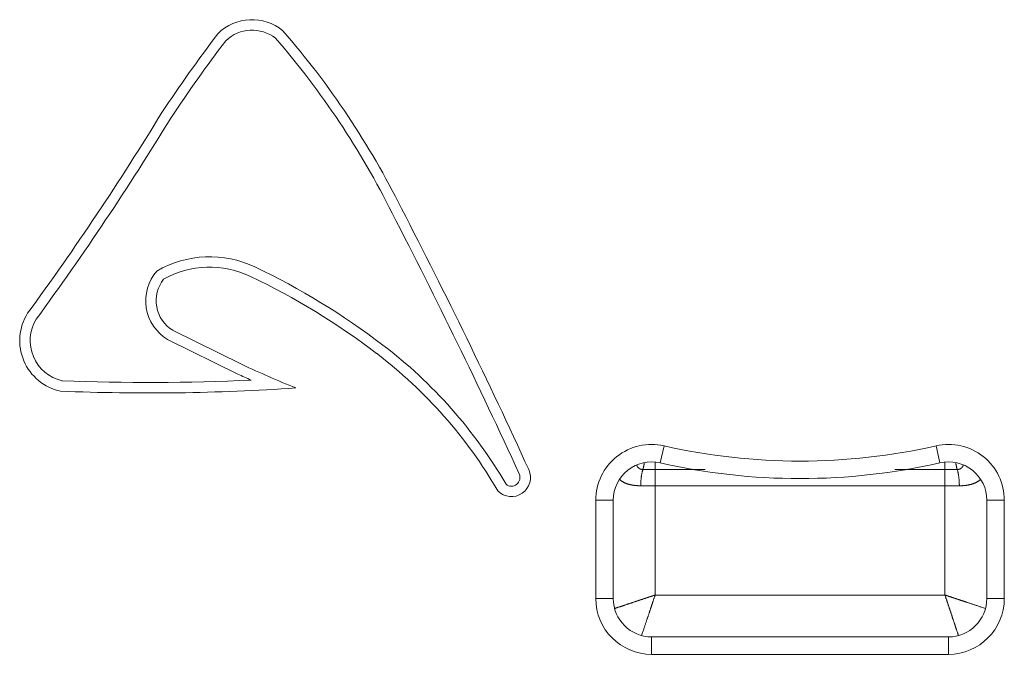
# Model space of a CAD drawing. Units: inches. Extents: x -1479 to 3411, y 1878 to 5300.
# Drawn here: x -894 to -612, y 3450 to 3632 of the extents above; entities that cross this region are included whole.
import ezdxf

# ---------------------------------------------------------------- set-up
doc = ezdxf.new("R2010")
doc.units = ezdxf.units.IN
doc.header["$LTSCALE"] = 27.377778
doc.header["$MEASUREMENT"] = 0
doc.layers.get('0').update_dxf_attribs({"lineweight": 0})

msp = doc.modelspace()

# ---------------------------------------------------------------- linework, layer by layer
at = {"color": 7, "linetype": 'Continuous'}
for p, q in [((-830.03, 3533.2), (-849.98, 3543.04)), ((-851.42, 3540.4), (-831.32, 3530.49)), ((-709.24, 3509.93), (-710.36, 3505.05)), ((-631.36, 3509.93), (-630.25, 3505.05)), ((-711.8, 3467.17), (-711.8, 3505.16)), ((-628.8, 3467.17), (-628.8, 3505.16)), ((-715.33, 3503.11), (-697.44, 3503.11)), ((-643.16, 3503.11), (-625.28, 3503.11)), ((-715.93, 3498.48), (-624.68, 3498.48)), ((-728.8, 3494.33), (-723.8, 3494.33)), ((-728.8, 3466.17), (-728.8, 3494.33)), ((-723.8, 3466.17), (-723.8, 3494.33)), ((-611.8, 3494.33), (-616.8, 3494.33)), ((-616.8, 3494.33), (-616.8, 3466.17)), ((-611.8, 3494.33), (-611.8, 3466.17)), ((-728.8, 3466.17), (-723.8, 3466.17)), ((-628.8, 3467.17), (-711.8, 3467.17)), ((-611.8, 3466.17), (-616.8, 3466.17)), ((-627.8, 3455.17), (-712.8, 3455.17)), ((-712.8, 3450.17), (-712.8, 3455.17)), ((-627.8, 3450.17), (-627.8, 3455.17)), ((-627.8, 3450.17), (-712.8, 3450.17))]:
    msp.add_line(p, q, dxfattribs=at)
for points in [[(-717.1, 3504.41), (-717.07, 3504.34), (-717.04, 3504.28), (-717.01, 3504.21), (-716.97, 3504.15), (-716.94, 3504.09), (-716.91, 3504.04), (-716.88, 3503.98), (-716.84, 3503.93), (-716.81, 3503.88), (-716.77, 3503.84), (-716.74, 3503.79), (-716.7, 3503.75), (-716.66, 3503.7), (-716.62, 3503.66), (-716.58, 3503.62), (-716.55, 3503.59), (-716.5, 3503.55), (-716.46, 3503.52), (-716.42, 3503.48), (-716.38, 3503.45), (-716.34, 3503.42), (-716.29, 3503.4), (-716.25, 3503.37), (-716.21, 3503.34), (-716.16, 3503.32), (-716.12, 3503.3), (-716.08, 3503.28), (-716.03, 3503.26), (-715.99, 3503.24), (-715.95, 3503.22), (-715.9, 3503.21), (-715.86, 3503.19), (-715.82, 3503.18), (-715.78, 3503.17), (-715.74, 3503.15), (-715.7, 3503.15), (-715.65, 3503.14), (-715.61, 3503.13), (-715.57, 3503.12), (-715.53, 3503.12), (-715.49, 3503.11), (-715.45, 3503.11), (-715.41, 3503.11), (-715.37, 3503.11), (-715.33, 3503.11)], [(-715.93, 3498.48), (-715.93, 3498.64), (-715.93, 3498.81), (-715.92, 3498.97), (-715.92, 3499.13), (-715.91, 3499.29), (-715.91, 3499.45), (-715.9, 3499.61), (-715.89, 3499.77), (-715.88, 3499.92), (-715.87, 3500.08), (-715.85, 3500.24), (-715.84, 3500.39), (-715.82, 3500.55), (-715.8, 3500.7), (-715.79, 3500.86), (-715.77, 3501.01), (-715.74, 3501.17), (-715.72, 3501.32), (-715.7, 3501.48), (-715.67, 3501.63), (-715.64, 3501.78), (-715.61, 3501.94), (-715.58, 3502.09), (-715.55, 3502.24), (-715.52, 3502.38), (-715.48, 3502.53), (-715.45, 3502.68), (-715.41, 3502.82), (-715.37, 3502.97), (-715.33, 3503.11)], [(-714.92, 3504.98), (-714.93, 3504.95), (-714.93, 3504.91), (-714.94, 3504.86), (-714.95, 3504.82), (-714.95, 3504.77), (-714.96, 3504.72), (-714.97, 3504.67), (-714.98, 3504.61), (-714.99, 3504.55), (-715, 3504.49), (-715.01, 3504.43), (-715.02, 3504.37), (-715.03, 3504.31), (-715.05, 3504.25), (-715.06, 3504.18), (-715.07, 3504.12), (-715.08, 3504.06), (-715.1, 3503.99), (-715.11, 3503.93), (-715.13, 3503.86), (-715.14, 3503.8), (-715.16, 3503.73), (-715.17, 3503.66), (-715.19, 3503.59), (-715.21, 3503.52), (-715.23, 3503.44), (-715.25, 3503.36), (-715.28, 3503.28), (-715.3, 3503.2), (-715.33, 3503.11)], [(-625.69, 3504.98), (-625.68, 3504.95), (-625.68, 3504.91), (-625.67, 3504.86), (-625.66, 3504.82), (-625.66, 3504.77), (-625.65, 3504.72), (-625.64, 3504.67), (-625.63, 3504.61), (-625.62, 3504.55), (-625.61, 3504.49), (-625.6, 3504.43), (-625.59, 3504.37), (-625.57, 3504.31), (-625.56, 3504.25), (-625.55, 3504.18), (-625.54, 3504.12), (-625.53, 3504.06), (-625.51, 3503.99), (-625.5, 3503.93), (-625.48, 3503.86), (-625.47, 3503.8), (-625.45, 3503.73), (-625.44, 3503.66), (-625.42, 3503.59), (-625.4, 3503.52), (-625.38, 3503.44), (-625.36, 3503.36), (-625.33, 3503.28), (-625.31, 3503.2), (-625.28, 3503.11)], [(-625.28, 3503.11), (-625.24, 3503.11), (-625.2, 3503.11), (-625.16, 3503.11), (-625.12, 3503.11), (-625.08, 3503.12), (-625.04, 3503.12), (-625, 3503.13), (-624.95, 3503.14), (-624.91, 3503.15), (-624.87, 3503.15), (-624.83, 3503.17), (-624.79, 3503.18), (-624.75, 3503.19), (-624.7, 3503.21), (-624.66, 3503.22), (-624.62, 3503.24), (-624.58, 3503.26), (-624.53, 3503.28), (-624.49, 3503.3), (-624.44, 3503.32), (-624.4, 3503.34), (-624.36, 3503.37), (-624.31, 3503.39), (-624.27, 3503.42), (-624.23, 3503.45), (-624.19, 3503.48), (-624.14, 3503.52), (-624.1, 3503.55), (-624.06, 3503.59), (-624.02, 3503.62), (-623.98, 3503.66), (-623.95, 3503.7), (-623.91, 3503.74), (-623.87, 3503.79), (-623.84, 3503.83), (-623.8, 3503.88), (-623.77, 3503.93), (-623.73, 3503.98), (-623.7, 3504.04), (-623.67, 3504.09), (-623.63, 3504.15), (-623.6, 3504.21), (-623.57, 3504.27), (-623.54, 3504.34), (-623.51, 3504.41)], [(-624.68, 3498.48), (-624.68, 3498.64), (-624.68, 3498.81), (-624.69, 3498.97), (-624.69, 3499.13), (-624.7, 3499.29), (-624.7, 3499.45), (-624.71, 3499.61), (-624.72, 3499.77), (-624.73, 3499.92), (-624.74, 3500.08), (-624.76, 3500.24), (-624.77, 3500.39), (-624.79, 3500.55), (-624.8, 3500.7), (-624.82, 3500.86), (-624.84, 3501.01), (-624.86, 3501.17), (-624.89, 3501.32), (-624.91, 3501.48), (-624.94, 3501.63), (-624.96, 3501.78), (-624.99, 3501.94), (-625.02, 3502.09), (-625.06, 3502.24), (-625.09, 3502.38), (-625.12, 3502.53), (-625.16, 3502.68), (-625.2, 3502.82), (-625.24, 3502.97), (-625.28, 3503.11)], [(-722, 3500.31), (-721.93, 3500.25), (-721.86, 3500.18), (-721.79, 3500.12), (-721.72, 3500.06), (-721.64, 3500.01), (-721.56, 3499.95), (-721.49, 3499.89), (-721.41, 3499.84), (-721.33, 3499.78), (-721.24, 3499.73), (-721.16, 3499.68), (-721.08, 3499.63), (-720.99, 3499.58), (-720.9, 3499.53), (-720.82, 3499.48), (-720.73, 3499.44), (-720.64, 3499.39), (-720.55, 3499.35), (-720.46, 3499.3), (-720.36, 3499.26), (-720.27, 3499.22), (-720.17, 3499.18), (-720.08, 3499.15), (-719.98, 3499.11), (-719.88, 3499.07), (-719.78, 3499.04), (-719.68, 3499.01), (-719.58, 3498.97), (-719.48, 3498.94), (-719.38, 3498.91), (-719.27, 3498.88), (-719.17, 3498.86), (-719.06, 3498.83), (-718.95, 3498.8), (-718.85, 3498.78), (-718.74, 3498.75), (-718.63, 3498.73), (-718.52, 3498.71), (-718.41, 3498.69), (-718.29, 3498.67), (-718.18, 3498.65), (-718.07, 3498.63), (-717.95, 3498.61), (-717.84, 3498.6), (-717.72, 3498.58), (-717.61, 3498.57), (-717.49, 3498.56), (-717.38, 3498.54), (-717.26, 3498.53), (-717.14, 3498.52), (-717.02, 3498.51), (-716.9, 3498.51), (-716.78, 3498.5), (-716.66, 3498.49), (-716.54, 3498.49), (-716.42, 3498.48), (-716.3, 3498.48), (-716.18, 3498.48), (-716.05, 3498.48), (-715.93, 3498.48)], [(-624.68, 3498.48), (-624.56, 3498.48), (-624.43, 3498.48), (-624.31, 3498.48), (-624.19, 3498.48), (-624.07, 3498.49), (-623.95, 3498.49), (-623.82, 3498.5), (-623.71, 3498.51), (-623.59, 3498.51), (-623.47, 3498.52), (-623.35, 3498.53), (-623.23, 3498.55), (-623.12, 3498.56), (-623, 3498.57), (-622.88, 3498.58), (-622.77, 3498.6), (-622.65, 3498.61), (-622.54, 3498.63), (-622.43, 3498.65), (-622.31, 3498.67), (-622.2, 3498.69), (-622.09, 3498.71), (-621.98, 3498.73), (-621.87, 3498.75), (-621.76, 3498.78), (-621.65, 3498.8), (-621.54, 3498.83), (-621.44, 3498.86), (-621.33, 3498.88), (-621.23, 3498.91), (-621.13, 3498.94), (-621.02, 3498.97), (-620.92, 3499.01), (-620.82, 3499.04), (-620.72, 3499.07), (-620.62, 3499.11), (-620.53, 3499.15), (-620.43, 3499.18), (-620.34, 3499.22), (-620.24, 3499.26), (-620.15, 3499.31), (-620.06, 3499.35), (-619.97, 3499.39), (-619.88, 3499.44), (-619.79, 3499.48), (-619.7, 3499.53), (-619.61, 3499.58), (-619.53, 3499.63), (-619.44, 3499.68), (-619.36, 3499.73), (-619.28, 3499.79), (-619.2, 3499.84), (-619.12, 3499.9), (-619.04, 3499.95), (-618.96, 3500.01), (-618.89, 3500.07), (-618.81, 3500.13), (-618.74, 3500.19), (-618.67, 3500.25), (-618.61, 3500.31)], [(-723.4, 3463.31), (-723.28, 3463.35), (-723.16, 3463.39), (-723.04, 3463.43), (-722.92, 3463.47), (-722.79, 3463.51), (-722.66, 3463.56), (-722.53, 3463.6), (-722.39, 3463.65), (-722.25, 3463.69), (-722.11, 3463.74), (-721.97, 3463.78), (-721.83, 3463.83), (-721.69, 3463.88), (-721.55, 3463.92), (-721.41, 3463.97), (-721.27, 3464.02), (-721.13, 3464.06), (-721, 3464.11), (-720.86, 3464.16), (-720.72, 3464.2), (-720.59, 3464.25), (-720.45, 3464.29), (-720.31, 3464.34), (-720.18, 3464.38), (-720.04, 3464.43), (-719.91, 3464.47), (-719.77, 3464.52), (-719.64, 3464.56), (-719.5, 3464.61), (-719.37, 3464.65), (-719.23, 3464.7), (-719.1, 3464.74), (-718.96, 3464.79), (-718.83, 3464.83), (-718.69, 3464.88), (-718.56, 3464.92), (-718.42, 3464.97), (-718.29, 3465.01), (-718.16, 3465.06), (-718.02, 3465.1), (-717.89, 3465.15), (-717.76, 3465.19), (-717.63, 3465.23), (-717.5, 3465.28), (-717.37, 3465.32), (-717.25, 3465.36), (-717.12, 3465.4), (-717, 3465.44), (-716.87, 3465.48), (-716.75, 3465.53), (-716.63, 3465.57), (-716.51, 3465.61), (-716.39, 3465.65), (-716.27, 3465.69), (-716.15, 3465.73), (-716.03, 3465.77), (-715.91, 3465.81), (-715.79, 3465.85), (-715.67, 3465.89), (-715.55, 3465.93), (-715.43, 3465.97), (-715.3, 3466.01), (-715.18, 3466.05), (-715.06, 3466.09), (-714.94, 3466.13), (-714.81, 3466.17), (-714.69, 3466.21), (-714.57, 3466.25), (-714.45, 3466.29), (-714.32, 3466.34), (-714.2, 3466.38), (-714.07, 3466.42), (-713.95, 3466.46), (-713.82, 3466.5), (-713.7, 3466.54), (-713.57, 3466.58), (-713.45, 3466.63), (-713.32, 3466.67), (-713.2, 3466.71), (-713.07, 3466.75), (-712.94, 3466.79), (-712.82, 3466.83), (-712.69, 3466.88), (-712.57, 3466.92), (-712.44, 3466.96), (-712.31, 3467), (-712.19, 3467.05), (-712.06, 3467.09), (-711.93, 3467.13), (-711.8, 3467.17)], [(-711.8, 3467.17), (-711.85, 3467.05), (-711.89, 3466.92), (-711.93, 3466.79), (-711.98, 3466.67), (-712.02, 3466.54), (-712.06, 3466.41), (-712.1, 3466.29), (-712.15, 3466.16), (-712.19, 3466.03), (-712.23, 3465.91), (-712.27, 3465.78), (-712.31, 3465.66), (-712.35, 3465.53), (-712.4, 3465.41), (-712.44, 3465.28), (-712.48, 3465.16), (-712.52, 3465.03), (-712.56, 3464.91), (-712.6, 3464.78), (-712.64, 3464.66), (-712.68, 3464.53), (-712.73, 3464.41), (-712.77, 3464.29), (-712.81, 3464.16), (-712.85, 3464.04), (-712.89, 3463.92), (-712.93, 3463.8), (-712.97, 3463.68), (-713.01, 3463.55), (-713.05, 3463.43), (-713.09, 3463.31), (-713.13, 3463.19), (-713.17, 3463.07), (-713.21, 3462.95), (-713.25, 3462.83), (-713.29, 3462.71), (-713.34, 3462.58), (-713.38, 3462.46), (-713.42, 3462.33), (-713.46, 3462.2), (-713.51, 3462.07), (-713.55, 3461.93), (-713.6, 3461.8), (-713.64, 3461.66), (-713.69, 3461.51), (-713.74, 3461.36), (-713.79, 3461.21), (-713.84, 3461.06), (-713.9, 3460.9), (-713.95, 3460.74), (-714, 3460.58), (-714.06, 3460.41), (-714.12, 3460.24), (-714.17, 3460.07), (-714.23, 3459.89), (-714.29, 3459.71), (-714.35, 3459.53), (-714.41, 3459.35), (-714.47, 3459.17), (-714.54, 3458.98), (-714.6, 3458.79), (-714.66, 3458.6), (-714.73, 3458.41), (-714.79, 3458.21), (-714.86, 3458.01), (-714.93, 3457.8), (-715, 3457.59), (-715.07, 3457.37), (-715.15, 3457.14), (-715.23, 3456.91), (-715.31, 3456.66), (-715.39, 3456.41), (-715.48, 3456.14), (-715.57, 3455.87), (-715.67, 3455.58)], [(-624.94, 3455.58), (-624.98, 3455.7), (-625.02, 3455.81), (-625.06, 3455.94), (-625.1, 3456.06), (-625.14, 3456.19), (-625.19, 3456.32), (-625.23, 3456.45), (-625.28, 3456.59), (-625.32, 3456.73), (-625.37, 3456.86), (-625.41, 3457), (-625.46, 3457.15), (-625.51, 3457.29), (-625.55, 3457.43), (-625.6, 3457.57), (-625.65, 3457.71), (-625.69, 3457.84), (-625.74, 3457.98), (-625.79, 3458.12), (-625.83, 3458.26), (-625.88, 3458.39), (-625.92, 3458.53), (-625.97, 3458.67), (-626.01, 3458.8), (-626.06, 3458.94), (-626.1, 3459.07), (-626.15, 3459.21), (-626.19, 3459.34), (-626.24, 3459.48), (-626.28, 3459.61), (-626.33, 3459.75), (-626.37, 3459.88), (-626.42, 3460.02), (-626.46, 3460.15), (-626.51, 3460.29), (-626.55, 3460.42), (-626.6, 3460.56), (-626.64, 3460.69), (-626.69, 3460.82), (-626.73, 3460.96), (-626.78, 3461.09), (-626.82, 3461.22), (-626.86, 3461.35), (-626.9, 3461.48), (-626.95, 3461.6), (-626.99, 3461.73), (-627.03, 3461.86), (-627.07, 3461.98), (-627.11, 3462.1), (-627.15, 3462.23), (-627.2, 3462.35), (-627.24, 3462.47), (-627.28, 3462.59), (-627.32, 3462.71), (-627.36, 3462.83), (-627.4, 3462.95), (-627.44, 3463.07), (-627.48, 3463.19), (-627.52, 3463.31), (-627.56, 3463.43), (-627.6, 3463.55), (-627.64, 3463.68), (-627.68, 3463.8), (-627.72, 3463.92), (-627.76, 3464.04), (-627.8, 3464.16), (-627.84, 3464.29), (-627.88, 3464.41), (-627.92, 3464.53), (-627.97, 3464.66), (-628.01, 3464.78), (-628.05, 3464.91), (-628.09, 3465.03), (-628.13, 3465.16), (-628.17, 3465.28), (-628.21, 3465.41), (-628.25, 3465.53), (-628.3, 3465.66), (-628.34, 3465.78), (-628.38, 3465.91), (-628.42, 3466.03), (-628.46, 3466.16), (-628.51, 3466.29), (-628.55, 3466.41), (-628.59, 3466.54), (-628.63, 3466.67), (-628.67, 3466.79), (-628.72, 3466.92), (-628.76, 3467.05), (-628.8, 3467.17)], [(-628.8, 3467.17), (-628.68, 3467.13), (-628.55, 3467.09), (-628.42, 3467.05), (-628.3, 3467), (-628.17, 3466.96), (-628.04, 3466.92), (-627.92, 3466.88), (-627.79, 3466.83), (-627.66, 3466.79), (-627.54, 3466.75), (-627.41, 3466.71), (-627.29, 3466.67), (-627.16, 3466.63), (-627.04, 3466.58), (-626.91, 3466.54), (-626.79, 3466.5), (-626.66, 3466.46), (-626.54, 3466.42), (-626.41, 3466.38), (-626.29, 3466.34), (-626.16, 3466.29), (-626.04, 3466.25), (-625.92, 3466.21), (-625.79, 3466.17), (-625.67, 3466.13), (-625.55, 3466.09), (-625.43, 3466.05), (-625.3, 3466.01), (-625.18, 3465.97), (-625.06, 3465.93), (-624.94, 3465.89), (-624.82, 3465.85), (-624.7, 3465.81), (-624.58, 3465.77), (-624.46, 3465.73), (-624.34, 3465.68), (-624.21, 3465.64), (-624.09, 3465.6), (-623.96, 3465.56), (-623.83, 3465.52), (-623.7, 3465.47), (-623.56, 3465.43), (-623.43, 3465.38), (-623.29, 3465.33), (-623.14, 3465.29), (-622.99, 3465.24), (-622.84, 3465.19), (-622.69, 3465.14), (-622.53, 3465.08), (-622.37, 3465.03), (-622.21, 3464.98), (-622.04, 3464.92), (-621.87, 3464.86), (-621.7, 3464.81), (-621.52, 3464.75), (-621.34, 3464.69), (-621.16, 3464.63), (-620.98, 3464.57), (-620.8, 3464.51), (-620.61, 3464.44), (-620.42, 3464.38), (-620.23, 3464.32), (-620.04, 3464.25), (-619.84, 3464.19), (-619.64, 3464.12), (-619.43, 3464.05), (-619.22, 3463.98), (-619, 3463.91), (-618.77, 3463.83), (-618.53, 3463.75), (-618.29, 3463.67), (-618.04, 3463.59), (-617.77, 3463.5), (-617.5, 3463.41), (-617.21, 3463.31)]]:
    msp.add_lwpolyline(points, dxfattribs=at)
for centre, radius, start, end in [((-827.24, 3618.15), 13.9, 50.592, 134.7461), ((-471.73, 3351.5), 458.16, 142.8749, 146.3346), ((-827.24, 3618.15), 10.9, 51.8427, 133.6917), ((-1000.88, 3470.43), 238.66, 26.4093, 40.9086), ((-1000.88, 3470.43), 241.66, 26.4151, 40.9727), ((-471.73, 3351.5), 455.16, 142.9033, 146.327), ((-1556.21, 4033.89), 823.39, 323.82818, 328.64703), ((-1556.21, 4033.89), 826.39, 323.83602, 328.64282), ((-2320.06, 2783.79), 1725.82, 24.58713, 27.34687), ((-2320.06, 2783.79), 1728.82, 24.58713, 27.34606), ((-839.36, 3534.04), 30.07, 64.4973, 120.2538), ((-844.78, 3551.5), 12.93, 138.8211, 239.1236), ((-839.36, 3534.04), 27.07, 64.4973, 119.1718), ((-916.1, 3373.18), 208.3, 52.6719, 64.4973), ((-844.78, 3551.5), 9.93, 141.5456, 238.4715), ((-916.1, 3373.18), 205.3, 52.6719, 64.4973), ((-879, 3540.06), 14.78, 147.9116, 258.0574), ((-879, 3540.06), 11.78, 148.4017, 256.9038), ((-873.04, 3429.64), 134.3, 30.0986, 52.6719), ((-873.04, 3429.64), 137.3, 30.292, 52.6719), ((-652.92, 3917.47), 426.13, 245.2496, 245.8088), ((-652.92, 3917.47), 423.13, 245.2549, 247.517), ((-856.64, 4138.59), 610.52, 267.64981, 272.73226), ((-856.64, 4138.59), 613.52, 267.62493, 273.91742), ((-712.8, 3494.33), 16, 77.1433, 180), ((-670.3, 3680.54), 175, 257.1433, 282.8567), ((-627.8, 3494.33), 16, 0, 102.8567), ((-712.8, 3494.33), 11, 77.1433, 180), ((-670.3, 3680.54), 180, 257.1433, 282.8567), ((-627.8, 3494.33), 11, 0, 102.8567), ((-752.97, 3500.83), 5.46, 224.691, 24.5871), ((-752.97, 3500.83), 2.46, 231.8519, 24.5871), ((-712.8, 3466.17), 16, 180, 270), ((-712.8, 3466.17), 11, 180, 270), ((-627.8, 3466.17), 16, 270, 360), ((-627.8, 3466.17), 11, 270, 360)]:
    msp.add_arc(centre, radius, start, end, dxfattribs=at)

doc.saveas('drawing.dxf')
